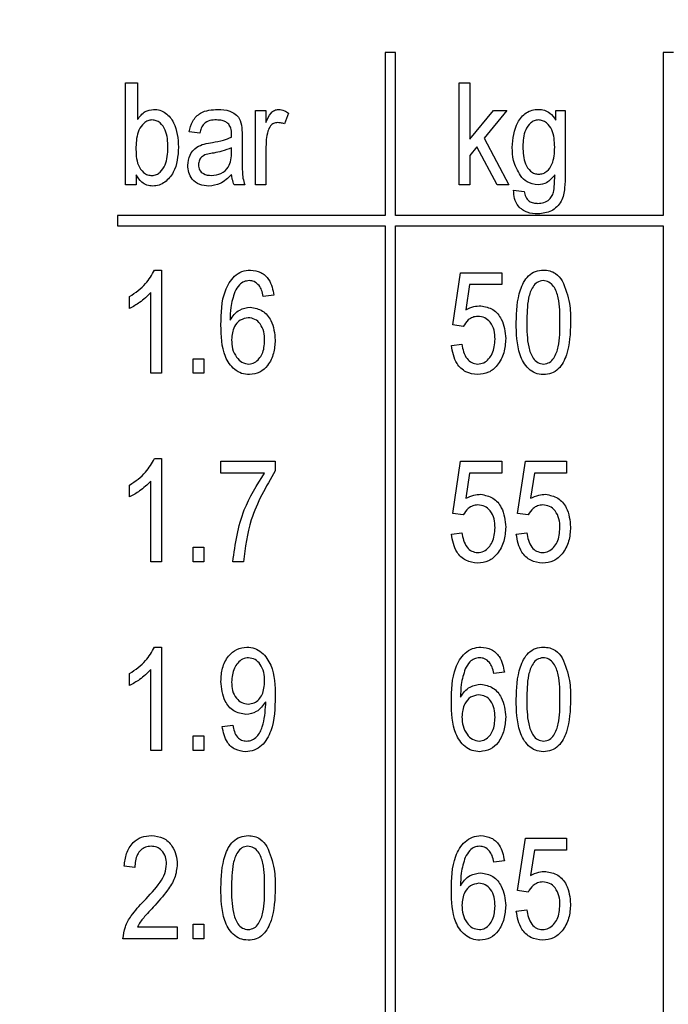
# Model space of a CAD drawing. Units: millimetres. Extents: x 11 to 840, y 1 to 593.
# Drawn here: x 98 to 102, y 516 to 523 of the extents above; entities that cross this region are included whole.
import ezdxf

# ---------------------------------------------------------------- set-up
doc = ezdxf.new("R2010")
doc.units = ezdxf.units.MM
doc.styles.add('SLDTEXTSTYLE0', font='TXT', dxfattribs={"width": 0.605})
doc.dimstyles.new('SLDDIMSTYLE0', dxfattribs={"dimtxt": 3.5, "dimasz": 3.302, "dimexe": 0, "dimexo": 0.0625, "dimgap": 0.875, "dimtad": 1, "dimdec": 3, "dimlfac": 8, "dimrnd": 1e-09, "dimzin": 12, "dimdsep": 46, "dimtxsty": 'SLDTEXTSTYLE0', "dimsah": 1, "dimcen": 0.09, "dimadec": 0, "dimazin": 3, "dimtfac": 1, "dimtdec": 3, "dimtofl": 0, "dimtmove": 0, "dimatfit": 3, "dimfxl": 0, "dimfrac": 2, "dimtolj": 1, "dimtzin": 12, "dimarcsym": 0})

# ---------------------------------------------------------------- blocks, each defined once
blk = doc.blocks.new('_D_1')
at = {"color": 7, "linetype": 'Continuous', "lineweight": 0}
for p, q in [((90.3808, 482.5618), (90.3808, 541.3118)), ((308.3808, 530.0618), (308.3808, 541.3118)), ((90.3808, 540.3118), (308.3808, 540.3118))]:
    blk.add_line(p, q, dxfattribs=at)
at = {"color": 7, "linetype": 'Continuous', "lineweight": 18}
for points in [[(90.3808, 540.3118), (93.6828, 539.8038), (93.6828, 540.8198)], [(308.3808, 540.3118), (305.0788, 540.8198), (305.0788, 539.8038)]]:
    blk.add_solid(points, dxfattribs=at)
at = {"color": 7, "linetype": 'Continuous', "lineweight": 18, "insert": (194.9499, 544.8236), "char_height": 3.5, "attachment_point": 1, "style": 'SLDTEXTSTYLE0'}
blk.add_mtext('1744', dxfattribs=at)

msp = doc.modelspace()

# ---------------------------------------------------------------- linework, layer by layer
at = {"color": 7, "linetype": 'Continuous', "lineweight": 25}
for p, q in [((100.33388, 522.31184), (100.27138, 522.31184)), ((100.27138, 522.31184), (100.27138, 521.31184)), ((100.33388, 521.31184), (100.33388, 522.31184)), ((102.037, 522.31184), (101.9745, 522.31184)), ((101.9745, 522.31184), (101.9745, 521.31184)), ((98.67946, 522.12515), (98.75251, 522.12515)), ((98.67946, 521.50015), (98.67946, 522.12515)), ((98.75251, 522.12515), (98.75251, 521.90003)), ((100.72491, 522.12515), (100.78985, 522.12515)), ((100.72491, 521.50015), (100.72491, 522.12515)), ((100.78985, 522.12515), (100.78985, 521.77955)), ((99.47491, 521.95469), (99.53985, 521.95469)), ((99.47491, 521.50015), (99.47491, 521.95469)), ((99.53985, 521.95469), (99.53985, 521.88215)), ((99.67783, 521.93846), (99.65348, 521.87352)), ((100.78985, 521.77955), (100.93379, 521.95469)), ((101.01547, 521.95469), (100.87672, 521.78589)), ((100.93379, 521.95469), (101.01547, 521.95469)), ((101.31744, 521.95469), (101.37426, 521.95469)), ((101.31744, 521.89661), (101.31744, 521.95469)), ((101.37426, 521.95469), (101.37426, 521.56546)), ((99.134, 521.81671), (99.06907, 521.82482)), ((99.32881, 521.79236), (99.32881, 521.81087)), ((99.39374, 521.79197), (99.39374, 521.68975)), ((100.87672, 521.78589), (101.02929, 521.50015)), ((99.32881, 521.70041), (99.32881, 521.72742)), ((99.53985, 521.73579), (99.53985, 521.50015)), ((100.83271, 521.73262), (100.78985, 521.68037)), ((100.95688, 521.50015), (100.83271, 521.73262)), ((100.78985, 521.68037), (100.78985, 521.50015)), ((98.74439, 521.56077), (98.74439, 521.50015)), ((98.74439, 521.50015), (98.67946, 521.50015)), ((99.40997, 521.50015), (99.34504, 521.50015)), ((99.53985, 521.50015), (99.47491, 521.50015)), ((100.78985, 521.50015), (100.72491, 521.50015)), ((101.02929, 521.50015), (100.95688, 521.50015)), ((101.0577, 521.46768), (101.12264, 521.45956)), ((100.27138, 521.31184), (98.63075, 521.31184)), ((98.63075, 521.31184), (98.63075, 521.24934)), ((101.9745, 521.31184), (100.33388, 521.31184)), ((98.63075, 521.24934), (100.27138, 521.24934)), ((100.27138, 521.24934), (100.27138, 510.87434)), ((100.33388, 510.87434), (100.33388, 521.24934)), ((100.33388, 521.24934), (101.9745, 521.24934)), ((101.9745, 521.24934), (101.9745, 510.87434)), ((98.8565, 520.97742), (98.89861, 520.97742)), ((98.89861, 520.97742), (98.89861, 520.3443)), ((100.68433, 520.64095), (100.73303, 520.96119)), ((100.73303, 520.96119), (100.98465, 520.96119)), ((100.98465, 520.96119), (100.98465, 520.88813)), ((100.78744, 520.88813), (100.76397, 520.73379)), ((100.98465, 520.88813), (100.78744, 520.88813)), ((98.70381, 520.74203), (98.70381, 520.81508)), ((98.83368, 520.3443), (98.83368, 520.83943)), ((99.58855, 520.8232), (99.52361, 520.81508)), ((100.74926, 520.63169), (100.68433, 520.64095)), ((100.67621, 520.51476), (100.74114, 520.52287)), ((99.09342, 520.43359), (99.15835, 520.43359)), ((99.09342, 520.3443), (99.09342, 520.43359)), ((99.15835, 520.43359), (99.15835, 520.3443)), ((98.89861, 520.3443), (98.83368, 520.3443)), ((99.15835, 520.3443), (99.09342, 520.3443)), ((98.8565, 519.82158), (98.89861, 519.82158)), ((98.89861, 519.82158), (98.89861, 519.18846)), ((99.26387, 519.80534), (99.59666, 519.80534)), ((99.26387, 519.73229), (99.26387, 519.80534)), ((99.59666, 519.80534), (99.59666, 519.74561)), ((100.68433, 519.48511), (100.73303, 519.80534)), ((100.73303, 519.80534), (100.98465, 519.80534)), ((100.98465, 519.80534), (100.98465, 519.73229)), ((101.08205, 519.48511), (101.13075, 519.80534)), ((101.13075, 519.80534), (101.38238, 519.80534)), ((101.38238, 519.80534), (101.38238, 519.73229)), ((99.53173, 519.73229), (99.26387, 519.73229)), ((100.78744, 519.73229), (100.76397, 519.57794)), ((100.98465, 519.73229), (100.78744, 519.73229)), ((101.18516, 519.73229), (101.1617, 519.57794)), ((101.38238, 519.73229), (101.18516, 519.73229)), ((98.70381, 519.58619), (98.70381, 519.65924)), ((98.83368, 519.18846), (98.83368, 519.68359)), ((100.74926, 519.47585), (100.68433, 519.48511)), ((101.14699, 519.47585), (101.08205, 519.48511)), ((100.67621, 519.35891), (100.74114, 519.36703)), ((101.07394, 519.35891), (101.13887, 519.36703)), ((99.09342, 519.27774), (99.15835, 519.27774)), ((99.09342, 519.18846), (99.09342, 519.27774)), ((99.15835, 519.27774), (99.15835, 519.18846)), ((98.89861, 519.18846), (98.83368, 519.18846)), ((99.15835, 519.18846), (99.09342, 519.18846)), ((99.40186, 519.18846), (99.33692, 519.18846)), ((98.8565, 518.66573), (98.89861, 518.66573)), ((98.89861, 518.66573), (98.89861, 518.03261)), ((98.70381, 518.43034), (98.70381, 518.50339)), ((98.83368, 518.03261), (98.83368, 518.52774)), ((101.00088, 518.51151), (100.93595, 518.50339)), ((99.53807, 518.31582), (99.53807, 518.33116)), ((99.27199, 518.17872), (99.33692, 518.18684)), ((99.09342, 518.1219), (99.15835, 518.1219)), ((99.09342, 518.03261), (99.09342, 518.1219)), ((99.15835, 518.1219), (99.15835, 518.03261)), ((98.89861, 518.03261), (98.83368, 518.03261)), ((99.15835, 518.03261), (99.09342, 518.03261)), ((101.08205, 517.17342), (101.13075, 517.49365)), ((101.13075, 517.49365), (101.38238, 517.49365)), ((101.38238, 517.49365), (101.38238, 517.4206)), ((101.18516, 517.4206), (101.1617, 517.26625)), ((101.38238, 517.4206), (101.18516, 517.4206)), ((101.00088, 517.35567), (100.93595, 517.34755)), ((98.73627, 517.31508), (98.67134, 517.3232)), ((101.14699, 517.16416), (101.08205, 517.17342)), ((101.07394, 517.04723), (101.13887, 517.05534)), ((98.75251, 516.94982), (98.99601, 516.94982)), ((98.99601, 516.94982), (98.99601, 516.87677)), ((99.09342, 516.96606), (99.15835, 516.96606)), ((99.09342, 516.87677), (99.09342, 516.96606)), ((99.15835, 516.96606), (99.15835, 516.87677)), ((98.99601, 516.87677), (98.66322, 516.87677)), ((99.15835, 516.87677), (99.09342, 516.87677))]:
    msp.add_line(p, q, dxfattribs=at)
for points, knots in [([(98.75251, 521.90003), (98.7665, 521.91938), (98.79148, 521.95391), (98.83312, 521.96009), (98.85143, 521.96281)], [0, 0, 0, 0, 0.5603055, 1, 1, 1, 1]), ([(98.85143, 521.96281), (98.86436, 521.96172), (98.89022, 521.95955), (98.93675, 521.93535), (98.9948, 521.86178), (99.0004, 521.78323), (99.00413, 521.73084)], [0, 0, 0, 0, 0.1256422, 0.2513032, 0.500741, 1, 1, 1, 1]), ([(99.06907, 521.82482), (99.07469, 521.84744), (99.0859, 521.89251), (99.14658, 521.95624), (99.2078, 521.96032), (99.24523, 521.96281)], [0, 0, 0, 0, 0.2814535, 0.560686, 1, 1, 1, 1]), ([(99.24523, 521.96281), (99.27008, 521.9616), (99.31947, 521.9592), (99.38123, 521.91487), (99.39267, 521.84992), (99.39338, 521.81133), (99.39374, 521.79197)], [0, 0, 0, 0, 0.2808434, 0.5582456, 0.7783619, 1, 1, 1, 1]), ([(99.53985, 521.88215), (99.54844, 521.90263), (99.56039, 521.93114), (99.59039, 521.95912), (99.60786, 521.96158), (99.61657, 521.96281)], [0, 0, 0, 0, 0.56097638, 0.78080339, 1, 1, 1, 1]), ([(99.61657, 521.96281), (99.62911, 521.96096), (99.65155, 521.95765), (99.66979, 521.94433), (99.67783, 521.93846)], [0, 0, 0, 0, 0.5588159, 1, 1, 1, 1]), ([(101.04959, 521.72983), (101.0541, 521.78324), (101.06087, 521.86333), (101.1222, 521.93695), (101.17045, 521.95987), (101.19683, 521.96183), (101.21002, 521.96281)], [0, 0, 0, 0, 0.49913221, 0.74847426, 0.87422676, 1, 1, 1, 1]), ([(101.21002, 521.96281), (101.22235, 521.96172), (101.24701, 521.95954), (101.2868, 521.93788), (101.30583, 521.91226), (101.31744, 521.89661)], [0, 0, 0, 0, 0.2801631, 0.5603504, 1, 1, 1, 1]), ([(98.84078, 521.89787), (98.83187, 521.89678), (98.81403, 521.89458), (98.78449, 521.87337), (98.74774, 521.82123), (98.74474, 521.76691), (98.74274, 521.73072)], [0, 0, 0, 0, 0.1250092, 0.2503339, 0.500478, 1, 1, 1, 1]), ([(98.9392, 521.72831), (98.93796, 521.76526), (98.9361, 521.82066), (98.89944, 521.8752), (98.86811, 521.89513), (98.84989, 521.89696), (98.84078, 521.89787)], [0, 0, 0, 0, 0.5000901, 0.7495481, 0.874844, 1, 1, 1, 1]), ([(99.2361, 521.89787), (99.22252, 521.89737), (99.1955, 521.89638), (99.15947, 521.87897), (99.1421, 521.84756), (99.1367, 521.827), (99.134, 521.81671)], [0, 0, 0, 0, 0.2809201, 0.5589274, 0.7790542, 1, 1, 1, 1]), ([(99.31143, 521.87226), (99.30559, 521.87721), (99.29391, 521.88714), (99.26773, 521.89639), (99.2481, 521.89731), (99.2361, 521.89787)], [0, 0, 0, 0, 0.27965918, 0.55975962, 1, 1, 1, 1]), ([(99.60947, 521.88164), (99.6016, 521.8805), (99.58583, 521.87821), (99.56299, 521.85953), (99.55578, 521.84034), (99.55139, 521.82863)], [0, 0, 0, 0, 0.27988883, 0.56035138, 1, 1, 1, 1]), ([(99.65348, 521.87352), (99.64545, 521.87607), (99.6311, 521.88063), (99.61608, 521.88133), (99.60947, 521.88164)], [0, 0, 0, 0, 0.5599796, 1, 1, 1, 1]), ([(101.20863, 521.89787), (101.19994, 521.89682), (101.18254, 521.89472), (101.15364, 521.87414), (101.11846, 521.82269), (101.1161, 521.76971), (101.11452, 521.7344)], [0, 0, 0, 0, 0.124969, 0.2502605, 0.5001942, 1, 1, 1, 1]), ([(101.30933, 521.7311), (101.30782, 521.76791), (101.30557, 521.82312), (101.26719, 521.87599), (101.23578, 521.89524), (101.21768, 521.897), (101.20863, 521.89787)], [0, 0, 0, 0, 0.4997424, 0.7494811, 0.8747777, 1, 1, 1, 1]), ([(99.32881, 521.81087), (99.32868, 521.82333), (99.32845, 521.84551), (99.31662, 521.86411), (99.31143, 521.87226)], [0, 0, 0, 0, 0.5617804, 1, 1, 1, 1]), ([(99.55139, 521.82863), (99.54764, 521.81149), (99.54095, 521.78087), (99.54018, 521.74957), (99.53985, 521.73579)], [0, 0, 0, 0, 0.5598847, 1, 1, 1, 1]), ([(99.06095, 521.61962), (99.06329, 521.64118), (99.06798, 521.68425), (99.12244, 521.74543), (99.17809, 521.7544), (99.21213, 521.75989)], [0, 0, 0, 0, 0.28019788, 0.55976067, 1, 1, 1, 1]), ([(99.21213, 521.75989), (99.23453, 521.76382), (99.27452, 521.77082), (99.31223, 521.78578), (99.32881, 521.79236)], [0, 0, 0, 0, 0.56032047, 1, 1, 1, 1]), ([(98.74274, 521.73072), (98.74317, 521.69275), (98.7438, 521.63587), (98.78115, 521.57908), (98.81403, 521.5598), (98.83271, 521.55791), (98.84205, 521.55697)], [0, 0, 0, 0, 0.50013861, 0.74932565, 0.87469879, 1, 1, 1, 1]), ([(98.84205, 521.55697), (98.8511, 521.55811), (98.86924, 521.56041), (98.89901, 521.58243), (98.93527, 521.63622), (98.93762, 521.69147), (98.9392, 521.72831)], [0, 0, 0, 0, 0.12490443, 0.25019411, 0.50010124, 1, 1, 1, 1]), ([(99.00413, 521.73084), (99.00015, 521.6768), (98.99417, 521.59564), (98.93244, 521.52235), (98.88559, 521.49578), (98.85901, 521.49328), (98.84572, 521.49203)], [0, 0, 0, 0, 0.4986898, 0.7489594, 0.8745025, 1, 1, 1, 1]), ([(99.21986, 521.69495), (99.19452, 521.69182), (99.15923, 521.68745), (99.12903, 521.6523), (99.12693, 521.63288), (99.12588, 521.62317)], [0, 0, 0, 0, 0.5597508, 0.7796874, 1, 1, 1, 1]), ([(99.20591, 521.55697), (99.22596, 521.55943), (99.26602, 521.56436), (99.31093, 521.60335), (99.32769, 521.65315), (99.32843, 521.68463), (99.32881, 521.70041)], [0, 0, 0, 0, 0.2796217, 0.55855689, 0.77866854, 1, 1, 1, 1]), ([(99.32881, 521.72742), (99.30905, 521.71942), (99.27374, 521.70512), (99.23634, 521.69806), (99.21986, 521.69495)], [0, 0, 0, 0, 0.5595796, 1, 1, 1, 1]), ([(101.09917, 521.55633), (101.0824, 521.58663), (101.05236, 521.64088), (101.05043, 521.70259), (101.04959, 521.72983)], [0, 0, 0, 0, 0.5585374, 1, 1, 1, 1]), ([(101.11452, 521.7344), (101.11555, 521.69758), (101.1171, 521.64242), (101.15324, 521.58789), (101.18433, 521.56785), (101.20247, 521.566), (101.21154, 521.56508)], [0, 0, 0, 0, 0.50024772, 0.74955274, 0.87484286, 1, 1, 1, 1]), ([(101.21154, 521.56508), (101.2205, 521.56597), (101.23842, 521.56775), (101.26949, 521.58689), (101.30635, 521.64013), (101.30814, 521.69469), (101.30933, 521.7311)], [0, 0, 0, 0, 0.1252512, 0.2505431, 0.499969, 1, 1, 1, 1]), ([(99.39374, 521.68975), (99.39382, 521.66806), (99.39395, 521.63234), (99.3949, 521.58269), (99.39731, 521.54043), (99.40575, 521.51357), (99.40997, 521.50015)], [0, 0, 0, 0, 0.3400804, 0.560129, 0.780063, 1, 1, 1, 1]), ([(99.19006, 521.49203), (99.1708, 521.4936), (99.13238, 521.49672), (99.08743, 521.52991), (99.06393, 521.57439), (99.06194, 521.60453), (99.06095, 521.61962)], [0, 0, 0, 0, 0.2802251, 0.5591976, 0.7792905, 1, 1, 1, 1]), ([(99.12588, 521.62317), (99.12722, 521.61217), (99.1299, 521.59018), (99.16005, 521.56105), (99.18851, 521.55851), (99.20591, 521.55697)], [0, 0, 0, 0, 0.2802711, 0.5601114, 1, 1, 1, 1]), ([(98.84572, 521.49203), (98.83367, 521.49316), (98.80955, 521.49543), (98.77147, 521.51841), (98.75466, 521.54471), (98.74439, 521.56077)], [0, 0, 0, 0, 0.2801249, 0.5602053, 1, 1, 1, 1]), ([(99.32881, 521.5628), (99.30683, 521.54129), (99.26763, 521.50292), (99.21374, 521.49536), (99.19006, 521.49203)], [0, 0, 0, 0, 0.5605647, 1, 1, 1, 1]), ([(99.34504, 521.50015), (99.34061, 521.51149), (99.3327, 521.53175), (99.33, 521.55331), (99.32881, 521.5628)], [0, 0, 0, 0, 0.559745, 1, 1, 1, 1]), ([(101.20799, 521.50015), (101.18388, 521.50361), (101.14068, 521.50982), (101.11189, 521.54208), (101.09917, 521.55633)], [0, 0, 0, 0, 0.5582506, 1, 1, 1, 1]), ([(101.37426, 521.56546), (101.37382, 521.53728), (101.37295, 521.48109), (101.35929, 521.40941), (101.32462, 521.36389), (101.27854, 521.32932), (101.23556, 521.32467), (101.20698, 521.32158)], [0, 0, 0, 0, 0.2511112, 0.5007298, 0.6259918, 0.7512566, 1, 1, 1, 1]), ([(101.30933, 521.56077), (101.29453, 521.54202), (101.26812, 521.50855), (101.22636, 521.50271), (101.20799, 521.50015)], [0, 0, 0, 0, 0.5602032, 1, 1, 1, 1]), ([(101.30387, 521.46311), (101.30588, 521.48128), (101.30946, 521.51374), (101.30937, 521.54639), (101.30933, 521.56077)], [0, 0, 0, 0, 0.5597034, 1, 1, 1, 1]), ([(101.20698, 521.32158), (101.1846, 521.32299), (101.14001, 521.3258), (101.08606, 521.36248), (101.05993, 521.41512), (101.05845, 521.45014), (101.0577, 521.46768)], [0, 0, 0, 0, 0.2806117, 0.5592307, 0.7792188, 1, 1, 1, 1]), ([(101.12264, 521.45956), (101.12465, 521.44806), (101.12865, 521.42512), (101.15047, 521.39902), (101.17878, 521.38793), (101.19698, 521.38698), (101.20609, 521.38651)], [0, 0, 0, 0, 0.2804167, 0.5589086, 0.7792467, 1, 1, 1, 1]), ([(101.20609, 521.38651), (101.21887, 521.38726), (101.24436, 521.38875), (101.27629, 521.40709), (101.29567, 521.4342), (101.30113, 521.45347), (101.30387, 521.46311)], [0, 0, 0, 0, 0.2803496, 0.5593476, 0.779468, 1, 1, 1, 1]), ([(98.70381, 520.81508), (98.73932, 520.83906), (98.80271, 520.88186), (98.84007, 520.94823), (98.8565, 520.97742)], [0, 0, 0, 0, 0.5602037, 1, 1, 1, 1]), ([(99.26387, 520.6407), (99.26497, 520.71262), (99.2666, 520.82031), (99.33088, 520.9316), (99.39143, 520.9721), (99.42704, 520.97565), (99.44485, 520.97742)], [0, 0, 0, 0, 0.500796, 0.7498098, 0.8748961, 1, 1, 1, 1]), ([(99.44485, 520.97742), (99.4667, 520.97473), (99.5104, 520.96934), (99.57083, 520.91293), (99.58183, 520.85723), (99.58855, 520.8232)], [0, 0, 0, 0, 0.2800467, 0.5601409, 1, 1, 1, 1]), ([(101.07394, 520.65655), (101.07597, 520.72396), (101.07901, 520.8249), (101.13281, 520.934), (101.19015, 520.97294), (101.22385, 520.97593), (101.24071, 520.97742)], [0, 0, 0, 0, 0.5008268, 0.7499663, 0.8749044, 1, 1, 1, 1]), ([(101.24071, 520.97742), (101.25368, 520.97653), (101.2796, 520.97474), (101.32262, 520.95435), (101.34319, 520.92772), (101.35574, 520.91147)], [0, 0, 0, 0, 0.2805363, 0.5607877, 1, 1, 1, 1]), ([(99.43686, 520.91249), (99.42584, 520.91118), (99.4038, 520.90855), (99.37132, 520.88395), (99.35745, 520.85923), (99.34897, 520.84413)], [0, 0, 0, 0, 0.2796249, 0.5596041, 1, 1, 1, 1]), ([(99.49723, 520.88293), (99.48772, 520.89228), (99.47073, 520.909), (99.44722, 520.91142), (99.43686, 520.91249)], [0, 0, 0, 0, 0.559385, 1, 1, 1, 1]), ([(101.23805, 520.91249), (101.2256, 520.91019), (101.20059, 520.90558), (101.16658, 520.86607), (101.13956, 520.78206), (101.13915, 520.70697), (101.13887, 520.6568)], [0, 0, 0, 0, 0.1239265, 0.2488895, 0.4982198, 1, 1, 1, 1]), ([(101.34179, 520.6568), (101.3416, 520.70755), (101.3413, 520.78348), (101.31307, 520.86903), (101.27613, 520.90673), (101.25072, 520.91057), (101.23805, 520.91249)], [0, 0, 0, 0, 0.5017988, 0.7508916, 0.8757487, 1, 1, 1, 1]), ([(101.35574, 520.91147), (101.37373, 520.8656), (101.40594, 520.78344), (101.40649, 520.69542), (101.40673, 520.65655)], [0, 0, 0, 0, 0.5583328, 1, 1, 1, 1]), ([(99.52361, 520.81508), (99.52096, 520.82869), (99.51623, 520.85296), (99.50303, 520.87379), (99.49723, 520.88293)], [0, 0, 0, 0, 0.56070807, 1, 1, 1, 1]), ([(98.83368, 520.83943), (98.81192, 520.81787), (98.77306, 520.77936), (98.72497, 520.75344), (98.70381, 520.74203)], [0, 0, 0, 0, 0.5597552, 1, 1, 1, 1]), ([(99.34897, 520.84413), (99.3389, 520.81237), (99.32087, 520.75558), (99.32031, 520.6961), (99.32006, 520.66987)], [0, 0, 0, 0, 0.5590395, 1, 1, 1, 1]), ([(99.32006, 520.66987), (99.32783, 520.68212), (99.34336, 520.70662), (99.38443, 520.74048), (99.42174, 520.74649), (99.44447, 520.75015)], [0, 0, 0, 0, 0.281178, 0.5619819, 1, 1, 1, 1]), ([(99.44447, 520.75015), (99.47043, 520.74491), (99.52256, 520.73438), (99.58579, 520.65721), (99.59254, 520.58955), (99.59666, 520.54824)], [0, 0, 0, 0, 0.2786528, 0.5596605, 1, 1, 1, 1]), ([(100.76397, 520.73379), (100.78044, 520.74164), (100.80984, 520.75566), (100.84228, 520.75747), (100.85656, 520.75826)], [0, 0, 0, 0, 0.5597946, 1, 1, 1, 1]), ([(100.85656, 520.75826), (100.88252, 520.75315), (100.93465, 520.74288), (100.9983, 520.6661), (101.00494, 520.59843), (101.009, 520.55712)], [0, 0, 0, 0, 0.2787382, 0.5596569, 1, 1, 1, 1]), ([(99.43128, 520.68521), (99.41388, 520.6818), (99.37895, 520.67495), (99.33606, 520.6237), (99.33156, 520.57834), (99.32881, 520.55065)], [0, 0, 0, 0, 0.2787777, 0.5597501, 1, 1, 1, 1]), ([(99.53173, 520.54596), (99.53094, 520.56395), (99.52937, 520.59984), (99.50836, 520.64611), (99.47366, 520.67927), (99.44539, 520.68323), (99.43128, 520.68521)], [0, 0, 0, 0, 0.2811783, 0.5610094, 0.7808694, 1, 1, 1, 1]), ([(100.83842, 520.69333), (100.82778, 520.69215), (100.80647, 520.6898), (100.77276, 520.66952), (100.75816, 520.64603), (100.74926, 520.63169)], [0, 0, 0, 0, 0.2801683, 0.5607716, 1, 1, 1, 1]), ([(100.94407, 520.55357), (100.9432, 520.57199), (100.94146, 520.60873), (100.91894, 520.65591), (100.88192, 520.68818), (100.85292, 520.69161), (100.83842, 520.69333)], [0, 0, 0, 0, 0.2810318, 0.5605861, 0.780389, 1, 1, 1, 1]), ([(99.43902, 520.33619), (99.4226, 520.33766), (99.38977, 520.34061), (99.33226, 520.3748), (99.26692, 520.47433), (99.26509, 520.57409), (99.26387, 520.6407)], [0, 0, 0, 0, 0.1252865, 0.2505178, 0.4995706, 1, 1, 1, 1]), ([(101.23995, 520.33619), (101.22315, 520.33792), (101.18955, 520.34138), (101.13318, 520.38092), (101.07573, 520.48745), (101.07466, 520.58882), (101.07394, 520.65655)], [0, 0, 0, 0, 0.125012, 0.2500727, 0.4989529, 1, 1, 1, 1]), ([(101.13887, 520.6568), (101.13906, 520.60616), (101.13935, 520.53037), (101.16749, 520.44517), (101.20387, 520.4071), (101.22922, 520.40311), (101.24185, 520.40112)], [0, 0, 0, 0, 0.5017734, 0.7508811, 0.8757789, 1, 1, 1, 1]), ([(101.40673, 520.65655), (101.40459, 520.58925), (101.40139, 520.48847), (101.34787, 520.37933), (101.29047, 520.34056), (101.2568, 520.33765), (101.23995, 520.33619)], [0, 0, 0, 0, 0.5008044, 0.7499406, 0.874878, 1, 1, 1, 1]), ([(101.24185, 520.40112), (101.25434, 520.40338), (101.2794, 520.4079), (101.31381, 520.44718), (101.34125, 520.5313), (101.34158, 520.60654), (101.34179, 520.6568)], [0, 0, 0, 0, 0.1239826, 0.2489212, 0.4982533, 1, 1, 1, 1]), ([(99.32881, 520.55065), (99.32983, 520.53154), (99.33186, 520.49339), (99.35528, 520.445), (99.39079, 520.40872), (99.42069, 520.40365), (99.43559, 520.40112)], [0, 0, 0, 0, 0.2810669, 0.5610889, 0.7812432, 1, 1, 1, 1]), ([(99.59666, 520.54824), (99.59462, 520.52077), (99.59052, 520.46587), (99.55777, 520.39532), (99.50404, 520.345), (99.46069, 520.33912), (99.43902, 520.33619)], [0, 0, 0, 0, 0.2808045, 0.5611146, 0.7806062, 1, 1, 1, 1]), ([(100.83677, 520.40112), (100.84971, 520.4028), (100.87562, 520.40617), (100.90616, 520.43196), (100.93834, 520.47856), (100.94171, 520.52265), (100.94407, 520.55357)], [0, 0, 0, 0, 0.1864018, 0.3733398, 0.5606272, 1, 1, 1, 1]), ([(101.009, 520.55712), (101.00683, 520.5279), (101.0025, 520.46953), (100.9648, 520.39593), (100.90674, 520.34379), (100.86052, 520.33872), (100.8374, 520.33619)], [0, 0, 0, 0, 0.2807335, 0.5608617, 0.7804068, 1, 1, 1, 1]), ([(99.43559, 520.40112), (99.44755, 520.40304), (99.47152, 520.40689), (99.49831, 520.43257), (99.52707, 520.47633), (99.52981, 520.51726), (99.53173, 520.54596)], [0, 0, 0, 0, 0.1859859, 0.37294, 0.5602577, 1, 1, 1, 1]), ([(100.8374, 520.33619), (100.81248, 520.33956), (100.76259, 520.3463), (100.6943, 520.41174), (100.68307, 520.4757), (100.67621, 520.51476)], [0, 0, 0, 0, 0.2799568, 0.5603863, 1, 1, 1, 1]), ([(100.74114, 520.52287), (100.74364, 520.50716), (100.74863, 520.47581), (100.76818, 520.43557), (100.79932, 520.40668), (100.8243, 520.40297), (100.83677, 520.40112)], [0, 0, 0, 0, 0.2811074, 0.561116, 0.780993, 1, 1, 1, 1]), ([(98.70381, 519.65924), (98.73932, 519.68322), (98.80271, 519.72602), (98.84007, 519.79239), (98.8565, 519.82158)], [0, 0, 0, 0, 0.5602037, 1, 1, 1, 1]), ([(99.33692, 519.18846), (99.35211, 519.29791), (99.37925, 519.49347), (99.48511, 519.65928), (99.53173, 519.73229)], [0, 0, 0, 0, 0.55965387, 1, 1, 1, 1]), ([(99.59666, 519.74561), (99.53978, 519.64852), (99.4381, 519.47499), (99.41294, 519.27608), (99.40186, 519.18846)], [0, 0, 0, 0, 0.5594653, 1, 1, 1, 1]), ([(98.83368, 519.68359), (98.81192, 519.66203), (98.77306, 519.62352), (98.72497, 519.5976), (98.70381, 519.58619)], [0, 0, 0, 0, 0.5597552, 1, 1, 1, 1]), ([(100.76397, 519.57794), (100.78044, 519.58579), (100.80984, 519.59982), (100.84228, 519.60162), (100.85656, 519.60242)], [0, 0, 0, 0, 0.5597946, 1, 1, 1, 1]), ([(100.85656, 519.60242), (100.88252, 519.59731), (100.93465, 519.58704), (100.9983, 519.51025), (101.00494, 519.44259), (101.009, 519.40127)], [0, 0, 0, 0, 0.2787382, 0.5596569, 1, 1, 1, 1]), ([(101.1617, 519.57794), (101.17816, 519.58579), (101.20757, 519.59982), (101.24001, 519.60162), (101.25428, 519.60242)], [0, 0, 0, 0, 0.5597946, 1, 1, 1, 1]), ([(101.25428, 519.60242), (101.28025, 519.59731), (101.33238, 519.58704), (101.39603, 519.51025), (101.40267, 519.44259), (101.40673, 519.40127)], [0, 0, 0, 0, 0.2787382, 0.5596569, 1, 1, 1, 1]), ([(100.83842, 519.53749), (100.82778, 519.53631), (100.80647, 519.53395), (100.77276, 519.51368), (100.75816, 519.49018), (100.74926, 519.47585)], [0, 0, 0, 0, 0.2801683, 0.5607716, 1, 1, 1, 1]), ([(100.94407, 519.39772), (100.9432, 519.41614), (100.94146, 519.45288), (100.91894, 519.50006), (100.88192, 519.53234), (100.85292, 519.53577), (100.83842, 519.53749)], [0, 0, 0, 0, 0.2810318, 0.5605861, 0.780389, 1, 1, 1, 1]), ([(101.23615, 519.53749), (101.2255, 519.53631), (101.2042, 519.53395), (101.17048, 519.51368), (101.15589, 519.49018), (101.14699, 519.47585)], [0, 0, 0, 0, 0.2801683, 0.5607716, 1, 1, 1, 1]), ([(101.34179, 519.39772), (101.34092, 519.41614), (101.33919, 519.45288), (101.31667, 519.50006), (101.27965, 519.53234), (101.25064, 519.53577), (101.23615, 519.53749)], [0, 0, 0, 0, 0.2810318, 0.5605861, 0.780389, 1, 1, 1, 1]), ([(101.009, 519.40127), (101.00683, 519.37206), (101.0025, 519.31369), (100.9648, 519.24009), (100.90674, 519.18794), (100.86052, 519.18288), (100.8374, 519.18034)], [0, 0, 0, 0, 0.2807335, 0.5608617, 0.7804068, 1, 1, 1, 1]), ([(101.40673, 519.40127), (101.40456, 519.37206), (101.40023, 519.31369), (101.36253, 519.24009), (101.30446, 519.18794), (101.25824, 519.18288), (101.23513, 519.18034)], [0, 0, 0, 0, 0.2807335, 0.5608617, 0.7804068, 1, 1, 1, 1]), ([(100.8374, 519.18034), (100.81248, 519.18371), (100.76259, 519.19046), (100.6943, 519.2559), (100.68307, 519.31986), (100.67621, 519.35891)], [0, 0, 0, 0, 0.2799568, 0.5603863, 1, 1, 1, 1]), ([(100.74114, 519.36703), (100.74364, 519.35132), (100.74863, 519.31996), (100.76818, 519.27972), (100.79932, 519.25084), (100.8243, 519.24713), (100.83677, 519.24528)], [0, 0, 0, 0, 0.2811074, 0.561116, 0.780993, 1, 1, 1, 1]), ([(100.83677, 519.24528), (100.84971, 519.24696), (100.87562, 519.25033), (100.90616, 519.27611), (100.93834, 519.32272), (100.94171, 519.36681), (100.94407, 519.39772)], [0, 0, 0, 0, 0.1864018, 0.3733398, 0.5606272, 1, 1, 1, 1]), ([(101.23513, 519.18034), (101.21021, 519.18371), (101.16032, 519.19046), (101.09203, 519.2559), (101.0808, 519.31986), (101.07394, 519.35891)], [0, 0, 0, 0, 0.2799568, 0.5603863, 1, 1, 1, 1]), ([(101.13887, 519.36703), (101.14137, 519.35132), (101.14636, 519.31996), (101.1659, 519.27972), (101.19705, 519.25084), (101.22203, 519.24713), (101.2345, 519.24528)], [0, 0, 0, 0, 0.2811074, 0.561116, 0.780993, 1, 1, 1, 1]), ([(101.2345, 519.24528), (101.24743, 519.24696), (101.27334, 519.25033), (101.30389, 519.27611), (101.33607, 519.32272), (101.33943, 519.36681), (101.34179, 519.39772)], [0, 0, 0, 0, 0.1864018, 0.3733398, 0.5606272, 1, 1, 1, 1]), ([(98.70381, 518.50339), (98.73932, 518.52737), (98.80271, 518.57017), (98.84007, 518.63654), (98.8565, 518.66573)], [0, 0, 0, 0, 0.5602037, 1, 1, 1, 1]), ([(99.26387, 518.45558), (99.26535, 518.48321), (99.2683, 518.53833), (99.30339, 518.60829), (99.35821, 518.65713), (99.40161, 518.66287), (99.42329, 518.66573)], [0, 0, 0, 0, 0.2809504, 0.5606351, 0.7805794, 1, 1, 1, 1]), ([(99.42329, 518.66573), (99.43952, 518.664), (99.47201, 518.66054), (99.52844, 518.62591), (99.59371, 518.52789), (99.59548, 518.42893), (99.59666, 518.36287)], [0, 0, 0, 0, 0.1252084, 0.2506008, 0.4997145, 1, 1, 1, 1]), ([(100.67621, 518.32901), (100.6773, 518.40093), (100.67894, 518.50863), (100.74322, 518.61991), (100.80377, 518.66041), (100.83938, 518.66396), (100.85719, 518.66573)], [0, 0, 0, 0, 0.500796, 0.7498098, 0.8748961, 1, 1, 1, 1]), ([(100.85719, 518.66573), (100.87904, 518.66304), (100.92274, 518.65765), (100.98317, 518.60124), (100.99417, 518.54554), (101.00088, 518.51151)], [0, 0, 0, 0, 0.28004665, 0.56014088, 1, 1, 1, 1]), ([(101.07394, 518.34486), (101.07597, 518.41227), (101.07901, 518.51321), (101.13281, 518.62232), (101.19015, 518.66125), (101.22385, 518.66424), (101.24071, 518.66573)], [0, 0, 0, 0, 0.5008268, 0.7499663, 0.8749044, 1, 1, 1, 1]), ([(101.24071, 518.66573), (101.25368, 518.66484), (101.2796, 518.66305), (101.32262, 518.64266), (101.34319, 518.61604), (101.35574, 518.59978)], [0, 0, 0, 0, 0.2805363, 0.5607877, 1, 1, 1, 1]), ([(99.43306, 518.6008), (99.42049, 518.5989), (99.3953, 518.59511), (99.36643, 518.56904), (99.33472, 518.52401), (99.33124, 518.48102), (99.32881, 518.45089)], [0, 0, 0, 0, 0.1861409, 0.3732278, 0.5606869, 1, 1, 1, 1]), ([(99.53173, 518.45723), (99.5309, 518.47534), (99.52924, 518.51149), (99.50839, 518.5579), (99.47547, 518.59315), (99.44716, 518.59825), (99.43306, 518.6008)], [0, 0, 0, 0, 0.281181, 0.5612122, 0.7814373, 1, 1, 1, 1]), ([(100.8492, 518.6008), (100.83818, 518.59949), (100.81613, 518.59687), (100.78366, 518.57226), (100.76979, 518.54754), (100.76131, 518.53244)], [0, 0, 0, 0, 0.2796249, 0.5596041, 1, 1, 1, 1]), ([(100.90957, 518.57125), (100.90006, 518.5806), (100.88306, 518.59731), (100.85956, 518.59973), (100.8492, 518.6008)], [0, 0, 0, 0, 0.559385, 1, 1, 1, 1]), ([(100.93595, 518.50339), (100.9333, 518.517), (100.92857, 518.54127), (100.91537, 518.5621), (100.90957, 518.57125)], [0, 0, 0, 0, 0.5607081, 1, 1, 1, 1]), ([(101.23805, 518.6008), (101.2256, 518.5985), (101.20059, 518.59389), (101.16658, 518.55438), (101.13956, 518.47037), (101.13915, 518.39528), (101.13887, 518.34511)], [0, 0, 0, 0, 0.1239265, 0.2488895, 0.4982198, 1, 1, 1, 1]), ([(101.34179, 518.34511), (101.3416, 518.39586), (101.3413, 518.47179), (101.31307, 518.55734), (101.27613, 518.59504), (101.25072, 518.59888), (101.23805, 518.6008)], [0, 0, 0, 0, 0.5017988, 0.75089163, 0.87574874, 1, 1, 1, 1]), ([(101.35574, 518.59978), (101.37373, 518.55391), (101.40594, 518.47175), (101.40649, 518.38374), (101.40673, 518.34486)], [0, 0, 0, 0, 0.5583328, 1, 1, 1, 1]), ([(98.83368, 518.52774), (98.81192, 518.50619), (98.77306, 518.46767), (98.72497, 518.44175), (98.70381, 518.43034)], [0, 0, 0, 0, 0.5597552, 1, 1, 1, 1]), ([(100.76131, 518.53244), (100.75123, 518.50069), (100.73321, 518.44389), (100.73264, 518.38441), (100.73239, 518.35818)], [0, 0, 0, 0, 0.5590395, 1, 1, 1, 1]), ([(99.41733, 518.25177), (99.391, 518.25684), (99.33814, 518.26701), (99.27388, 518.3451), (99.26767, 518.41369), (99.26387, 518.45558)], [0, 0, 0, 0, 0.2787366, 0.5595127, 1, 1, 1, 1]), ([(99.32881, 518.45089), (99.32983, 518.4332), (99.33187, 518.3979), (99.35508, 518.3535), (99.39018, 518.3224), (99.41793, 518.3186), (99.43179, 518.31671)], [0, 0, 0, 0, 0.2809651, 0.5606717, 0.7806625, 1, 1, 1, 1]), ([(99.43179, 518.31671), (99.44383, 518.31811), (99.46792, 518.32093), (99.49704, 518.34402), (99.52695, 518.38748), (99.52976, 518.42848), (99.53173, 518.45723)], [0, 0, 0, 0, 0.1866434, 0.3734936, 0.5606822, 1, 1, 1, 1]), ([(100.73239, 518.35818), (100.74016, 518.37043), (100.7557, 518.39493), (100.79676, 518.42879), (100.83407, 518.4348), (100.85681, 518.43846)], [0, 0, 0, 0, 0.281178, 0.5619819, 1, 1, 1, 1]), ([(100.85681, 518.43846), (100.88277, 518.43322), (100.9349, 518.42269), (100.99812, 518.34552), (101.00488, 518.27786), (101.009, 518.23655)], [0, 0, 0, 0, 0.2786528, 0.5596605, 1, 1, 1, 1]), ([(99.59666, 518.36287), (99.595, 518.29097), (99.59251, 518.18329), (99.53014, 518.06993), (99.4687, 518.0301), (99.43301, 518.02637), (99.41517, 518.0245)], [0, 0, 0, 0, 0.50064852, 0.7497378, 0.87491881, 1, 1, 1, 1]), ([(99.53807, 518.33116), (99.52104, 518.30736), (99.49062, 518.26484), (99.43973, 518.25577), (99.41733, 518.25177)], [0, 0, 0, 0, 0.5598268, 1, 1, 1, 1]), ([(99.42088, 518.08943), (99.43258, 518.0909), (99.45599, 518.09384), (99.4946, 518.1229), (99.5302, 518.19913), (99.53492, 518.26912), (99.53807, 518.31582)], [0, 0, 0, 0, 0.1249252, 0.2499788, 0.4995386, 1, 1, 1, 1]), ([(100.85136, 518.0245), (100.83494, 518.02597), (100.80211, 518.02892), (100.7446, 518.06311), (100.67926, 518.16265), (100.67743, 518.2624), (100.67621, 518.32901)], [0, 0, 0, 0, 0.1252865, 0.2505178, 0.4995706, 1, 1, 1, 1]), ([(100.84362, 518.37352), (100.82622, 518.37011), (100.79129, 518.36326), (100.7484, 518.31201), (100.74389, 518.26665), (100.74114, 518.23896)], [0, 0, 0, 0, 0.2787777, 0.5597501, 1, 1, 1, 1]), ([(100.94407, 518.23427), (100.94328, 518.25226), (100.94171, 518.28815), (100.92069, 518.33442), (100.886, 518.36758), (100.85773, 518.37154), (100.84362, 518.37352)], [0, 0, 0, 0, 0.2811783, 0.5610094, 0.7808694, 1, 1, 1, 1]), ([(101.23995, 518.0245), (101.22315, 518.02623), (101.18955, 518.02969), (101.13318, 518.06923), (101.07573, 518.17576), (101.07466, 518.27713), (101.07394, 518.34486)], [0, 0, 0, 0, 0.125012, 0.2500727, 0.4989529, 1, 1, 1, 1]), ([(101.13887, 518.34511), (101.13906, 518.29447), (101.13935, 518.21868), (101.16749, 518.13348), (101.20387, 518.09541), (101.22922, 518.09142), (101.24185, 518.08943)], [0, 0, 0, 0, 0.5017734, 0.7508811, 0.8757789, 1, 1, 1, 1]), ([(101.40673, 518.34486), (101.40459, 518.27756), (101.40139, 518.17678), (101.34787, 518.06764), (101.29047, 518.02888), (101.2568, 518.02596), (101.23995, 518.0245)], [0, 0, 0, 0, 0.5008044, 0.7499406, 0.874878, 1, 1, 1, 1]), ([(101.24185, 518.08943), (101.25434, 518.09169), (101.2794, 518.09621), (101.31381, 518.13549), (101.34125, 518.21961), (101.34158, 518.29485), (101.34179, 518.34511)], [0, 0, 0, 0, 0.1239826, 0.2489212, 0.4982533, 1, 1, 1, 1]), ([(100.74114, 518.23896), (100.74216, 518.21985), (100.7442, 518.1817), (100.76762, 518.13331), (100.80313, 518.09703), (100.83303, 518.09196), (100.84793, 518.08943)], [0, 0, 0, 0, 0.2810669, 0.5610889, 0.7812432, 1, 1, 1, 1]), ([(100.84793, 518.08943), (100.85989, 518.09135), (100.88386, 518.0952), (100.91065, 518.12088), (100.93941, 518.16464), (100.94215, 518.20557), (100.94407, 518.23427)], [0, 0, 0, 0, 0.1859859, 0.37294, 0.5602577, 1, 1, 1, 1]), ([(101.009, 518.23655), (101.00695, 518.20908), (101.00286, 518.15419), (100.97011, 518.08363), (100.91637, 518.03331), (100.87303, 518.02744), (100.85136, 518.0245)], [0, 0, 0, 0, 0.2808045, 0.5611146, 0.7806062, 1, 1, 1, 1]), ([(99.41517, 518.0245), (99.39332, 518.02716), (99.34962, 518.03248), (99.28889, 518.0887), (99.2784, 518.14458), (99.27199, 518.17872)], [0, 0, 0, 0, 0.2801222, 0.560178, 1, 1, 1, 1]), ([(99.33692, 518.18684), (99.33937, 518.17379), (99.34426, 518.14775), (99.36125, 518.11415), (99.38939, 518.09233), (99.41038, 518.0904), (99.42088, 518.08943)], [0, 0, 0, 0, 0.2808427, 0.5606919, 0.7801676, 1, 1, 1, 1]), ([(98.67134, 517.3232), (98.67447, 517.34924), (98.68072, 517.40115), (98.71773, 517.46658), (98.77585, 517.50494), (98.81709, 517.50824), (98.83773, 517.50989)], [0, 0, 0, 0, 0.28092, 0.5601055, 0.7797736, 1, 1, 1, 1]), ([(98.83773, 517.50989), (98.86291, 517.50763), (98.91316, 517.50313), (98.96433, 517.45118), (98.99157, 517.39324), (98.99453, 517.35424), (98.99601, 517.33474)], [0, 0, 0, 0, 0.2796935, 0.5582605, 0.779102, 1, 1, 1, 1]), ([(99.26387, 517.18902), (99.2659, 517.25642), (99.26894, 517.35736), (99.32274, 517.46647), (99.38008, 517.50541), (99.41379, 517.50839), (99.43065, 517.50989)], [0, 0, 0, 0, 0.5008268, 0.7499663, 0.8749044, 1, 1, 1, 1]), ([(99.43065, 517.50989), (99.44362, 517.50899), (99.46954, 517.5072), (99.51255, 517.48682), (99.53312, 517.46019), (99.54568, 517.44394)], [0, 0, 0, 0, 0.2805363, 0.5607877, 1, 1, 1, 1]), ([(100.67621, 517.17316), (100.6773, 517.24509), (100.67894, 517.35278), (100.74322, 517.46406), (100.80377, 517.50457), (100.83938, 517.50811), (100.85719, 517.50989)], [0, 0, 0, 0, 0.500796, 0.7498098, 0.8748961, 1, 1, 1, 1]), ([(100.85719, 517.50989), (100.87904, 517.50719), (100.92274, 517.50181), (100.98317, 517.44539), (100.99417, 517.3897), (101.00088, 517.35567)], [0, 0, 0, 0, 0.28004665, 0.56014088, 1, 1, 1, 1]), ([(98.83532, 517.44495), (98.82383, 517.44392), (98.80085, 517.44186), (98.77155, 517.42212), (98.74091, 517.38185), (98.73819, 517.3426), (98.73627, 517.31508)], [0, 0, 0, 0, 0.1869992, 0.3738594, 0.5610311, 1, 1, 1, 1]), ([(98.93108, 517.33601), (98.92995, 517.35125), (98.92769, 517.38169), (98.90362, 517.41795), (98.8712, 517.44136), (98.84728, 517.44376), (98.83532, 517.44495)], [0, 0, 0, 0, 0.2804253, 0.5599428, 0.7799288, 1, 1, 1, 1]), ([(99.42798, 517.44495), (99.41553, 517.44266), (99.39053, 517.43805), (99.35652, 517.39853), (99.32949, 517.31453), (99.32908, 517.23944), (99.32881, 517.18927)], [0, 0, 0, 0, 0.1239265, 0.2488895, 0.4982198, 1, 1, 1, 1]), ([(99.53173, 517.18927), (99.53153, 517.24001), (99.53124, 517.31595), (99.50301, 517.4015), (99.46607, 517.4392), (99.44066, 517.44304), (99.42798, 517.44495)], [0, 0, 0, 0, 0.5017988, 0.7508916, 0.8757487, 1, 1, 1, 1]), ([(99.54568, 517.44394), (99.56366, 517.39807), (99.59588, 517.31591), (99.59642, 517.22789), (99.59666, 517.18902)], [0, 0, 0, 0, 0.5583328, 1, 1, 1, 1]), ([(100.8492, 517.44495), (100.83818, 517.44364), (100.81613, 517.44102), (100.78366, 517.41641), (100.76979, 517.3917), (100.76131, 517.37659)], [0, 0, 0, 0, 0.2796249, 0.5596041, 1, 1, 1, 1]), ([(100.90957, 517.4154), (100.90006, 517.42475), (100.88306, 517.44146), (100.85956, 517.44389), (100.8492, 517.44495)], [0, 0, 0, 0, 0.559385, 1, 1, 1, 1]), ([(100.93595, 517.34755), (100.9333, 517.36116), (100.92857, 517.38543), (100.91537, 517.40625), (100.90957, 517.4154)], [0, 0, 0, 0, 0.5607081, 1, 1, 1, 1]), ([(100.76131, 517.37659), (100.75123, 517.34484), (100.73321, 517.28805), (100.73264, 517.22856), (100.73239, 517.20233)], [0, 0, 0, 0, 0.5590395, 1, 1, 1, 1]), ([(98.79132, 517.10874), (98.82678, 517.14538), (98.87617, 517.1964), (98.92286, 517.27617), (98.92834, 517.31608), (98.93108, 517.33601)], [0, 0, 0, 0, 0.5606052, 0.780638, 1, 1, 1, 1]), ([(98.99601, 517.33474), (98.99283, 517.30579), (98.98645, 517.24781), (98.92887, 517.15963), (98.87933, 517.10476), (98.84902, 517.0712)], [0, 0, 0, 0, 0.279141, 0.5590777, 1, 1, 1, 1]), ([(101.1617, 517.26625), (101.17816, 517.2741), (101.20757, 517.28813), (101.24001, 517.28994), (101.25428, 517.29073)], [0, 0, 0, 0, 0.5597946, 1, 1, 1, 1]), ([(101.25428, 517.29073), (101.28025, 517.28562), (101.33238, 517.27535), (101.39603, 517.19857), (101.40267, 517.1309), (101.40673, 517.08959)], [0, 0, 0, 0, 0.2787382, 0.5596569, 1, 1, 1, 1]), ([(100.73239, 517.20233), (100.74016, 517.21459), (100.7557, 517.23908), (100.79676, 517.27295), (100.83407, 517.27895), (100.85681, 517.28261)], [0, 0, 0, 0, 0.281178, 0.5619819, 1, 1, 1, 1]), ([(100.85681, 517.28261), (100.88277, 517.27737), (100.9349, 517.26685), (100.99812, 517.18968), (101.00488, 517.12201), (101.009, 517.08071)], [0, 0, 0, 0, 0.2786528, 0.5596605, 1, 1, 1, 1]), ([(99.42989, 516.86865), (99.41309, 516.87039), (99.37949, 516.87385), (99.32312, 516.91338), (99.26567, 517.01992), (99.26459, 517.12129), (99.26387, 517.18902)], [0, 0, 0, 0, 0.12501201, 0.25007275, 0.49895293, 1, 1, 1, 1]), ([(99.32881, 517.18927), (99.329, 517.13862), (99.32928, 517.06283), (99.35742, 516.97764), (99.39381, 516.93957), (99.41915, 516.93558), (99.43179, 516.93359)], [0, 0, 0, 0, 0.50177336, 0.75088108, 0.87577893, 1, 1, 1, 1]), ([(99.59666, 517.18902), (99.59453, 517.12172), (99.59133, 517.02094), (99.5378, 516.91179), (99.48041, 516.87303), (99.44674, 516.87011), (99.42989, 516.86865)], [0, 0, 0, 0, 0.5008044, 0.7499406, 0.874878, 1, 1, 1, 1]), ([(99.43179, 516.93359), (99.44427, 516.93584), (99.46933, 516.94037), (99.50374, 516.97964), (99.53119, 517.06377), (99.53151, 517.13901), (99.53173, 517.18927)], [0, 0, 0, 0, 0.1239826, 0.2489212, 0.4982533, 1, 1, 1, 1]), ([(100.85136, 516.86865), (100.83494, 516.87013), (100.80211, 516.87308), (100.7446, 516.90727), (100.67926, 517.0068), (100.67743, 517.10656), (100.67621, 517.17316)], [0, 0, 0, 0, 0.1252865, 0.2505178, 0.4995706, 1, 1, 1, 1]), ([(100.84362, 517.21768), (100.82622, 517.21427), (100.79129, 517.20742), (100.7484, 517.15617), (100.74389, 517.11081), (100.74114, 517.08312)], [0, 0, 0, 0, 0.2787777, 0.5597501, 1, 1, 1, 1]), ([(100.94407, 517.07842), (100.94328, 517.09641), (100.94171, 517.13231), (100.92069, 517.17858), (100.886, 517.21173), (100.85773, 517.2157), (100.84362, 517.21768)], [0, 0, 0, 0, 0.28117831, 0.56100943, 0.7808694, 1, 1, 1, 1]), ([(101.23615, 517.2258), (101.2255, 517.22462), (101.2042, 517.22227), (101.17048, 517.20199), (101.15589, 517.1785), (101.14699, 517.16416)], [0, 0, 0, 0, 0.28016828, 0.56077156, 1, 1, 1, 1]), ([(101.34179, 517.08603), (101.34092, 517.10445), (101.33919, 517.14119), (101.31667, 517.18837), (101.27965, 517.22065), (101.25064, 517.22408), (101.23615, 517.2258)], [0, 0, 0, 0, 0.2810318, 0.5605861, 0.780389, 1, 1, 1, 1]), ([(98.66322, 516.87677), (98.6665, 516.902), (98.67306, 516.95256), (98.72004, 517.03182), (98.76427, 517.07955), (98.79132, 517.10874)], [0, 0, 0, 0, 0.2789983, 0.5591533, 1, 1, 1, 1]), ([(98.84902, 517.0712), (98.837, 517.05827), (98.81721, 517.03698), (98.79012, 517.00694), (98.76854, 516.98016), (98.75785, 516.95993), (98.75251, 516.94982)], [0, 0, 0, 0, 0.3400533, 0.5600752, 0.7800781, 1, 1, 1, 1]), ([(100.74114, 517.08312), (100.74216, 517.06401), (100.7442, 517.02586), (100.76762, 516.97747), (100.80313, 516.94119), (100.83303, 516.93612), (100.84793, 516.93359)], [0, 0, 0, 0, 0.2810669, 0.5610889, 0.7812432, 1, 1, 1, 1]), ([(100.84793, 516.93359), (100.85989, 516.93551), (100.88386, 516.93935), (100.91065, 516.96504), (100.93941, 517.0088), (100.94215, 517.04972), (100.94407, 517.07842)], [0, 0, 0, 0, 0.18598588, 0.37294004, 0.56025772, 1, 1, 1, 1]), ([(101.009, 517.08071), (101.00695, 517.05324), (101.00286, 516.99834), (100.97011, 516.92778), (100.91637, 516.87747), (100.87303, 516.87159), (100.85136, 516.86865)], [0, 0, 0, 0, 0.28080449, 0.56111463, 0.78060618, 1, 1, 1, 1]), ([(101.23513, 516.86865), (101.21021, 516.87202), (101.16032, 516.87877), (101.09203, 516.94421), (101.0808, 517.00817), (101.07394, 517.04723)], [0, 0, 0, 0, 0.2799568, 0.5603863, 1, 1, 1, 1]), ([(101.13887, 517.05534), (101.14137, 517.03963), (101.14636, 517.00827), (101.1659, 516.96803), (101.19705, 516.93915), (101.22203, 516.93544), (101.2345, 516.93359)], [0, 0, 0, 0, 0.2811074, 0.561116, 0.780993, 1, 1, 1, 1]), ([(101.2345, 516.93359), (101.24743, 516.93527), (101.27334, 516.93864), (101.30389, 516.96443), (101.33607, 517.01103), (101.33943, 517.05512), (101.34179, 517.08603)], [0, 0, 0, 0, 0.1864018, 0.3733398, 0.5606272, 1, 1, 1, 1]), ([(101.40673, 517.08959), (101.40456, 517.06037), (101.40023, 517.002), (101.36253, 516.9284), (101.30446, 516.87625), (101.25824, 516.87119), (101.23513, 516.86865)], [0, 0, 0, 0, 0.2807335, 0.5608617, 0.7804068, 1, 1, 1, 1])]:
    msp.add_open_spline(points, degree=3, knots=knots, dxfattribs=at)

# ---------------------------------------------------------------- dimensions: what is measured, and where the dimension line sits
at = {"color": 7, "linetype": 'Continuous', "lineweight": 18}
dim = msp.add_linear_dim(base=(308.38075, 540.31185), p1=(90.38075, 482.56184), p2=(308.38075, 530.06184), dimstyle='SLDDIMSTYLE0', dxfattribs=at)
dim.commit()
dim.dimension.update_dxf_attribs({"geometry": '_D_1', "text_midpoint": (199.33459, 540.31185), "dimtype": 160})

doc.saveas('drawing.dxf')
